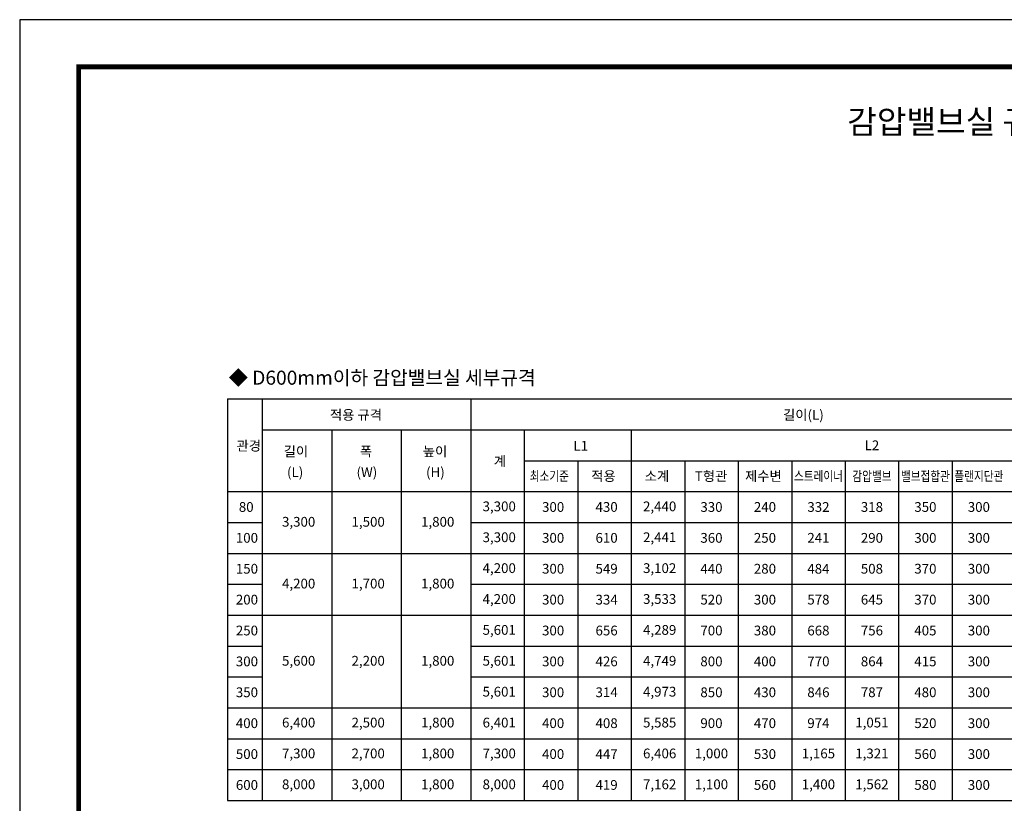
# Model space of a CAD drawing. Units: inches. Extents: x 0 to 109619, y -90108 to 89211.
# Drawn here: x 8186 to 20789, y 79177 to 89211 of the extents above; entities that cross this region are included whole.
import ezdxf
from ezdxf.enums import TextEntityAlignment as Align

# ---------------------------------------------------------------- set-up
doc = ezdxf.new("R2010")
doc.units = ezdxf.units.IN
doc.header["$MEASUREMENT"] = 0
for name, color, linetype in [('4', 4, 'Continuous'), ('TEXT', 7, 'Continuous'), ('도곽', 7, 'Continuous')]:
    doc.layers.add(name, color=color, linetype=linetype)
doc.styles.add('굴림체', font='GulimChe.ttf')

# ---------------------------------------------------------------- blocks, each defined once
blk = doc.blocks.new('도곽')
blk.add_lwpolyline([(4.41, 4.04), (844.41, 4.04), (844.41, 598.04), (4.41, 598.04)], close=True)
at = {"layer": '도곽', "const_width": 2}
blk.add_lwpolyline([(29.41, 24.04), (29.41, 578.04), (825.41, 578.04), (825.41, 24.04)], close=True, dxfattribs=at)

msp = doc.modelspace()

# ---------------------------------------------------------------- linework, layer by layer
at = {"layer": '4'}
for p, q in [((10844.9, 84354.1), (22174.6, 84354.1)), ((10844.9, 84354.1), (10844.9, 79212.8)), ((11289.8, 84354.1), (11289.8, 79212.8)), ((13959.7, 84354.1), (13959.7, 79212.8)), ((11289.8, 83958.6), (22174.6, 83958.6)), ((12179.8, 83958.6), (12179.8, 79212.8)), ((13069.7, 83958.6), (13069.7, 79212.8)), ((14644.2, 83958.6), (14644.2, 79212.8)), ((16013.4, 83958.6), (16013.4, 79212.8)), ((14644.2, 83563.1), (22174.6, 83563.1)), ((15328.8, 83563.1), (15328.8, 79212.8)), ((16698, 83563.1), (16698, 79212.8)), ((17382.5, 83563.1), (17382.5, 79212.8)), ((18067.1, 83563.1), (18067.1, 79212.8)), ((18751.7, 83563.1), (18751.7, 79212.8)), ((19436.3, 83563.1), (19436.3, 79212.8)), ((20120.8, 83563.1), (20120.8, 79212.8)), ((10844.9, 83167.6), (30766, 83167.6)), ((10844.9, 82772.1), (11289.8, 82772.1)), ((13959.7, 82772.1), (30766, 82772.1)), ((10844.9, 82376.7), (30766, 82376.7)), ((10844.9, 81981.2), (11289.8, 81981.2)), ((13959.7, 81981.2), (30766, 81981.2)), ((10844.9, 81585.7), (30766, 81585.7)), ((10844.9, 81190.2), (11289.8, 81190.2)), ((13959.7, 81190.2), (30766, 81190.2)), ((10844.9, 80794.7), (11289.8, 80794.7)), ((13959.7, 80794.7), (30766, 80794.7)), ((10844.9, 80399.3), (30766, 80399.3)), ((10844.9, 80003.8), (30766, 80003.8)), ((10844.9, 79608.3), (30766, 79608.3)), ((10844.9, 79212.8), (30766, 79212.8))]:
    msp.add_line(p, q, dxfattribs=at)

# ---------------------------------------------------------------- block references
at = {"xscale": 30.18844221105974, "yscale": 30.18844221105974, "zscale": 30.18844221105974}
msp.add_blockref('도곽', (8052.3, 71157.2), dxfattribs=at)

# ---------------------------------------------------------------- texts
at = {"style": '굴림체'}
msp.add_text('◆ D600mm이하 감압밸브실 세부규격', height=180, dxfattribs=at).set_placement((10860.9, 84626.9), align=Align.MIDDLE_LEFT)
at = {"layer": 'TEXT', "style": '굴림체'}
for s, p in [('적용 규격', (12157, 84087.8)), ('길이(L)', (17956.2, 84087.8)), ('관경', (10960.4, 83692.4)), ('L1', (15273.2, 83692.4)), ('길이', (11564.6, 83620.9)), ('폭', (12539.6, 83621.8)), ('높이', (13344.5, 83620.9)), ('계', (14253.5, 83494.6)), ('(L)', (11607.1, 83354)), ('(W)', (12497.1, 83354)), ('(H)', (13387, 83354)), ('적용', (15500.9, 83304.5)), ('소계', (16185.5, 83304.2)), ('T형관', (16827.5, 83304.5)), ('제수변', (17469.5, 83304.2)), ('80', (10990.7, 82908.8)), ('3,300', (14110.5, 82916.6)), ('300', (14871.6, 82908.8)), ('430', (15556.2, 82908.8)), ('2,440', (16164.2, 82916.5)), ('3,300', (11543.3, 82718.9)), ('1,500', (12433.3, 82718.8)), ('1,800', (13323.2, 82718.8)), ('100', (10952.4, 82513.4)), ('3,300', (14110.5, 82521.1)), ('300', (14871.6, 82513.3)), ('610', (15556.2, 82513.4)), ('2,441', (16164.2, 82521)), ('150', (10952.4, 82117.9)), ('4,200', (14110.5, 82125.6)), ('300', (14871.6, 82117.8)), ('549', (15556.2, 82117.8)), ('3,102', (16164.2, 82125.6)), ('4,200', (11543.3, 81927.8)), ('1,700', (12433.3, 81927.8)), ('1,800', (13323.2, 81927.8)), ('200', (10952.4, 81722.4)), ('4,200', (14110.5, 81730.1)), ('300', (14871.6, 81722.4)), ('334', (15556.2, 81722.4)), ('3,533', (16164.2, 81730.2)), ('250', (10952.4, 81326.9)), ('5,601', (14110.5, 81334.6)), ('300', (14871.6, 81326.9)), ('656', (15556.2, 81326.9)), ('4,289', (16164.2, 81334.6)), ('300', (10952.4, 80931.4)), ('5,600', (11543.3, 80939.2)), ('2,200', (12433.3, 80939.2)), ('1,800', (13323.2, 80939.1)), ('5,601', (14110.5, 80939.1)), ('300', (14871.6, 80931.4)), ('426', (15556.2, 80931.4)), ('4,749', (16164.2, 80939.1)), ('350', (10952.4, 80535.9)), ('5,601', (14110.5, 80543.6)), ('300', (14871.6, 80535.9)), ('314', (15556.2, 80536)), ('4,973', (16164.2, 80543.6)), ('400', (10952.4, 80140.4)), ('6,400', (11543.3, 80148.2)), ('2,500', (12433.3, 80148.2)), ('1,800', (13323.2, 80148.2)), ('6,401', (14110.5, 80148.2)), ('400', (14871.6, 80140.4)), ('408', (15556.2, 80140.4)), ('5,585', (16164.2, 80148.2)), ('500', (10952.4, 79745)), ('7,300', (11543.3, 79752.8)), ('2,700', (12433.3, 79752.8)), ('1,800', (13323.2, 79752.7)), ('7,300', (14110.5, 79752.8)), ('400', (14871.6, 79745)), ('447', (15556.2, 79745)), ('6,406', (16164.2, 79752.7)), ('600', (10952.4, 79349.5)), ('8,000', (11543.3, 79357.3)), ('3,000', (12433.3, 79357.3)), ('1,800', (13323.2, 79357.2)), ('8,000', (14110.5, 79357.3)), ('400', (14871.6, 79349.5)), ('419', (15556.2, 79349.6)), ('7,162', (16164.2, 79357.2))]:
    msp.add_text(s, height=125, dxfattribs=at).set_placement(p)
msp.add_text('L2', height=125, dxfattribs=at).set_placement((19094, 83760.8), align=Align.MIDDLE_CENTER)
at = {"layer": 'TEXT', "style": '굴림체', "width": 0.8}
msp.add_text('최소기준', height=125, dxfattribs=at).set_placement((14714.2, 83304.4))
for s, p in [('스트레이너', (18409.4, 83366.8)), ('감압밸브', (19094, 83365.9)), ('밸브접합관', (19778.5, 83365.9)), ('플랜지단관', (20463.1, 83366.9))]:
    msp.add_text(s, height=125, dxfattribs=at).set_placement(p, align=Align.MIDDLE_CENTER)
at = {"layer": 'TEXT', "lineweight": 0, "style": '굴림체'}
for s, p in [('330', (17040.3, 82971.3)), ('240', (17724.8, 82971.3)), ('332', (18409.4, 82971.3)), ('318', (19094, 82971.4)), ('350', (19778.5, 82971.3)), ('300', (20463.1, 82971.3)), ('360', (17040.3, 82575.8)), ('250', (17724.8, 82575.8)), ('241', (18409.4, 82575.9)), ('290', (19094, 82575.8)), ('300', (19778.5, 82575.8)), ('300', (20463.1, 82575.8)), ('440', (17040.3, 82180.3)), ('280', (17724.8, 82180.3)), ('484', (18409.4, 82180.3)), ('508', (19094, 82180.3)), ('370', (19778.5, 82180.5)), ('300', (20463.1, 82180.3)), ('520', (17040.3, 81784.9)), ('300', (17724.8, 81784.9)), ('578', (18409.4, 81785)), ('645', (19094, 81784.9)), ('370', (19778.5, 81785)), ('300', (20463.1, 81784.9)), ('700', (17040.3, 81389.5)), ('380', (17724.8, 81389.4)), ('668', (18409.4, 81389.4)), ('756', (19094, 81389.5)), ('405', (19778.5, 81389.4)), ('300', (20463.1, 81389.4)), ('800', (17040.3, 80993.9)), ('400', (17724.8, 80993.9)), ('770', (18409.4, 80994.1)), ('864', (19094, 80993.9)), ('415', (19778.5, 80994)), ('300', (20463.1, 80993.9)), ('850', (17040.3, 80598.4)), ('430', (17724.8, 80598.4)), ('846', (18409.4, 80598.4)), ('787', (19094, 80598.6)), ('480', (19778.5, 80598.4)), ('300', (20463.1, 80598.4)), ('900', (17040.3, 80202.9)), ('470', (17724.8, 80203)), ('974', (18409.4, 80203)), ('1,051', (19094, 80210.7)), ('520', (19778.5, 80202.9)), ('300', (20463.1, 80202.9)), ('1,000', (17040.3, 79815.2)), ('530', (17724.8, 79807.5)), ('1,165', (18409.4, 79815.2)), ('1,321', (19094, 79815.2)), ('560', (19778.5, 79807.5)), ('300', (20463.1, 79807.5)), ('1,100', (17040.3, 79419.7)), ('560', (17724.8, 79412)), ('1,400', (18409.4, 79419.7)), ('1,562', (19094, 79419.7)), ('580', (19778.5, 79412)), ('300', (20463.1, 79412))]:
    msp.add_text(s, height=125, dxfattribs=at).set_placement(p, align=Align.MIDDLE_CENTER)
at = {"layer": '도곽', "style": '굴림체'}
msp.add_text('감압밸브실 규격 적용기준', height=301.884, dxfattribs=at).set_placement((20955.3, 87903.7), align=Align.MIDDLE_CENTER)

doc.saveas('drawing.dxf')
